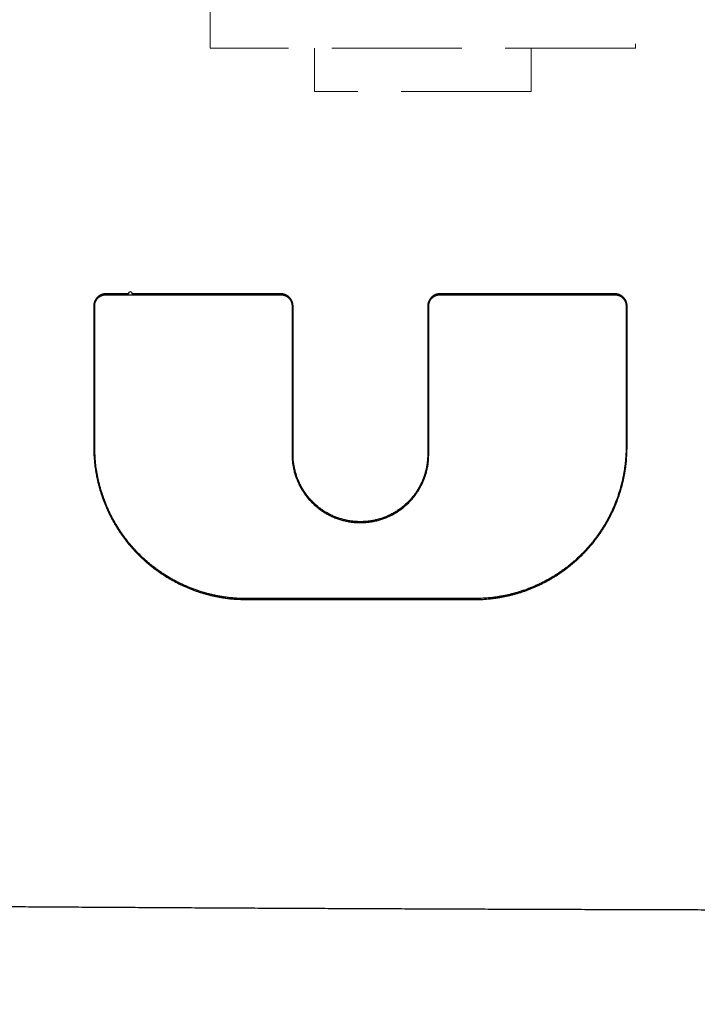
# Model space of a CAD drawing. Units: millimetres. Extents: x -840 to 0, y 0 to 1188.
# Drawn here: x -561 to -530, y 670 to 716 of the extents above; entities that cross this region are included whole.
import ezdxf

# ---------------------------------------------------------------- set-up
doc = ezdxf.new("R2010")
doc.units = ezdxf.units.MM
doc.header["$LTSCALE"] = 4
doc.linetypes.add('DASHED', pattern=[4, 3, -1])
doc.layers.get('0').update_dxf_attribs({"lineweight": 25})
doc.layers.add('1', color=4, linetype='Continuous', lineweight=15)
doc.styles.get("Standard").update_dxf_attribs({"font": 'simplex.shx', "bigfont": 'extfont.shx'})
doc.dimstyles.new('FURUNO$0', dxfattribs={"dimtxt": 2.5, "dimasz": 2, "dimexe": 1, "dimexo": 1, "dimgap": 1.25, "dimtad": 3, "dimdec": 4, "dimdsep": 46, "dimtxsty": 'Standard', "dimblk": 'OPEN30', "dimcen": 0, "dimclrd": 4, "dimclre": 4, "dimclrt": 4, "dimadec": 4, "dimazin": 2, "dimtm": 1e-09, "dimtfac": 0.8, "dimtdec": 4, "dimtmove": 0, "dimatfit": 0, "dimldrblk": 'OPEN30', "dimfxl": 0, "dimtvp": 1, "dimtolj": 1, "dimtzin": 0, "dimarcsym": 0})

# ---------------------------------------------------------------- blocks, each defined once
blk = doc.blocks.new('_Open30')
at = {"color": 0, "lineweight": -2}
for p, q in [((-1, 0.2679), (0, 0)), ((0, 0), (-1, -0.2679)), ((0, 0), (-1, 0))]:
    blk.add_line(p, q, dxfattribs=at)
blk = doc.blocks.new('*D7')
at = {"color": 4, "lineweight": -2}
for p, q in [((-647.278, 692.381), (-647.278, 598)), ((-357.278, 692.381), (-357.278, 598)), ((-639.278, 602), (-365.278, 602))]:
    blk.add_line(p, q, dxfattribs=at)
at = {"layer": 'Defpoints', "color": 0}
for p in [(-647.278, 696.381), (-357.278, 696.381), (-357.278, 602)]:
    blk.add_point(p, dxfattribs=at)
at = {"color": 4, "lineweight": -2, "xscale": 8, "yscale": 8, "zscale": 8, "rotation": 180}
blk.add_blockref('_Open30', (-647.278, 602), dxfattribs=at)
at = {"color": 4, "lineweight": -2, "xscale": 8, "yscale": 8, "zscale": 8}
blk.add_blockref('_Open30', (-357.278, 602), dxfattribs=at)
at = {"color": 4, "insert": (-502.278, 612), "char_height": 10, "attachment_point": 5}
blk.add_mtext('\\A1;290±1', dxfattribs=at)

msp = doc.modelspace()

# ---------------------------------------------------------------- linework, layer by layer
at = {"linetype": 'Continuous'}
for p, q in [((-557.05328, 703.22472), (-557.05327, 703.18104)), ((-549.00327, 703.18104), (-549.00328, 703.22472)), ((-541.65328, 703.22472), (-541.65327, 703.18104)), ((-533.60327, 703.18104), (-533.60328, 703.22472)), ((-557.62198, 702.65598), (-557.62204, 696.18096)), ((-557.57822, 702.65606), (-557.62198, 702.65598)), ((-557.57827, 696.18104), (-557.57827, 702.65604)), ((-548.47827, 702.65604), (-548.47827, 695.83104)), ((-548.43453, 702.65596), (-548.47827, 702.65604)), ((-548.43454, 695.83097), (-548.43453, 702.65596)), ((-542.22198, 702.65598), (-542.22204, 695.83096)), ((-542.17822, 702.65606), (-542.22198, 702.65598)), ((-542.17827, 695.83104), (-542.17827, 702.65604)), ((-533.03458, 702.65598), (-533.07833, 702.65606)), ((-533.07827, 702.65604), (-533.07827, 696.18104)), ((-533.03454, 696.18097), (-533.03458, 702.65598)), ((-557.62204, 696.18096), (-557.57827, 696.18104)), ((-548.43454, 695.83097), (-548.47829, 695.83105)), ((-542.22204, 695.83096), (-542.17827, 695.83104)), ((-533.03454, 696.18097), (-533.07829, 696.18105)), ((-550.57828, 689.13719), (-550.57827, 689.18104)), ((-540.07828, 689.13719), (-540.07827, 689.18104))]:
    msp.add_line(p, q, dxfattribs=at)
for points in [[(-420.3783, 844.87456, -0.0000006), (-422.47829, 844.8744, -0.00000061), (-424.57828, 844.87424, -0.0000006), (-426.67827, 844.87409, -0.0000006), (-428.77826, 844.87395, -0.00000059), (-430.87825, 844.87381, -0.00000059), (-432.97824, 844.87368, -0.00000058), (-435.07824, 844.87355, -0.00000058), (-437.17823, 844.87342, -0.00000057), (-439.27823, 844.8733, -0.00000057), (-441.37822, 844.87319, -0.00000057), (-443.47822, 844.87308, -0.00000056), (-445.57821, 844.87297, -0.00000056), (-447.67821, 844.87287, -0.00000055), (-449.77821, 844.87278, -0.00000055), (-451.8782, 844.87269, -0.00000054), (-453.9782, 844.8726, -0.00000054), (-456.0782, 844.87252, -0.00000053), (-458.1782, 844.87244, -0.00000053), (-460.2782, 844.87237, -0.00000053), (-462.37822, 844.8723, -0.00000052), (-464.4782, 844.87223, -0.00000052), (-466.57813, 844.87217, -0.00000051), (-468.67821, 844.87212, -0.00000051), (-470.77848, 844.87206, -0.0000005), (-472.87821, 844.87202, -0.0000005), (-474.97714, 844.87197, -0.0000005), (-477.07822, 844.87193, -0.0000005), (-479.18248, 844.8719, -0.00000048), (-481.27823, 844.87187, -0.00000045), (-483.36145, 844.87184, -0.00000049), (-485.47824, 844.87182, -0.00000057), (-487.64448, 844.8718, -0.00000043), (-489.67825, 844.87179, -0.00000016), (-491.51691, 844.87177, -0.0000006), (-493.87827, 844.87177, -0.00000101), (-497.5153, 844.87177, -0.00000049), (-502.2783, 844.87178, -0.00000026)], [(-499.57083, 873.52844, 0.0000007), (-502.2783, 873.52873, 0.00000083)], [(-507.19212, 674.80973, 0.00000069), (-508.42058, 674.81002, -0.00000811)], [(-497.36451, 674.80973, -0.00000069), (-496.13605, 674.81002, 0.00000811)], [(-557.05329, 703.2247), (-557.072, 703.2244, 0.00772241), (-557.09055, 703.22353, 0.00787717), (-557.10894, 703.22207, 0.00794355), (-557.12717, 703.22004, 0.00791665), (-557.14522, 703.21744, 0.0079237), (-557.16309, 703.21429, 0.00793214), (-557.18075, 703.21059, 0.00794407), (-557.19822, 703.20634, 0.00793792), (-557.21548, 703.20156, 0.00794104), (-557.23251, 703.19625, 0.00793295), (-557.24932, 703.19041, 0.00793141), (-557.26588, 703.18406, 0.00791966), (-557.2822, 703.1772, 0.00791362), (-557.29826, 703.16984, 0.00789967), (-557.31406, 703.16198, 0.00789013), (-557.32958, 703.15364, 0.00787472), (-557.34482, 703.14481, 0.00786232), (-557.35977, 703.13552, 0.00784595), (-557.37441, 703.12575, 0.00783165), (-557.38875, 703.11554, 0.00781572), (-557.40277, 703.10486, 0.00779889), (-557.41646, 703.09374, 0.0077808), (-557.42981, 703.08218, 0.00776596), (-557.44283, 703.0702, 0.00775666), (-557.45548, 703.05778, 0.00771994), (-557.46778, 703.04496, 0.00766437), (-557.47969, 703.03174, 0.0076092), (-557.49122, 703.01814, 0.00755405), (-557.50234, 703.00417, 0.00751611), (-557.51306, 702.98986, 0.00749258), (-557.52335, 702.97521, 0.00747753), (-557.5332, 702.96025, 0.00747316), (-557.5426, 702.94499, 0.00748808), (-557.55155, 702.92945, 0.00752671), (-557.56001, 702.91364, 0.00753994), (-557.568, 702.89759, 0.00754032), (-557.57548, 702.88131, 0.00766308), (-557.58246, 702.8648, 0.00790163), (-557.58891, 702.84806, 0.00774314), (-557.59484, 702.83122, 0.00728829), (-557.6002, 702.81431, 0.00817892), (-557.60502, 702.79696, 0.00998002), (-557.60927, 702.77907, 0.00760219), (-557.61293, 702.76218, 0.00241247), (-557.61596, 702.74684, 0.01109562), (-557.61846, 702.72699, 0.019794), (-557.62046, 702.69627, 0.00973294), (-557.62198, 702.65594, 0.00511135)], [(-557.57829, 702.65602), (-557.57784, 702.67836, -0.00934349), (-557.57657, 702.7004, -0.00964876), (-557.57445, 702.72214, -0.00979184), (-557.57152, 702.74356, -0.00975532), (-557.56777, 702.76464, -0.00978328), (-557.56325, 702.78537, -0.00981302), (-557.55795, 702.80573, -0.00985014), (-557.5519, 702.82573, -0.00985089), (-557.5451, 702.84532, -0.00987061), (-557.53759, 702.86451, -0.00986758), (-557.52936, 702.88328, -0.00987867), (-557.52044, 702.90162, -0.00986906), (-557.51084, 702.9195, -0.00987241), (-557.50059, 702.93692, -0.00985976), (-557.48968, 702.95386, -0.00985793), (-557.47815, 702.97032, -0.00984432), (-557.46599, 702.98626, -0.00983898), (-557.45325, 703.0017, -0.00982566), (-557.43992, 703.01658, -0.00981922), (-557.42603, 703.03094, -0.0098098), (-557.41157, 703.04471, -0.00980022), (-557.39659, 703.05793, -0.00978725), (-557.38109, 703.07054, -0.00978641), (-557.36508, 703.08256, -0.00979953), (-557.34858, 703.09394, -0.00976676), (-557.33162, 703.10471, -0.00970333), (-557.3142, 703.11482, -0.00978121), (-557.29633, 703.12428, -0.00998729), (-557.27799, 703.13305, -0.0096827), (-557.25934, 703.14115, -0.00901561), (-557.24042, 703.14852, -0.00997822), (-557.22078, 703.1552, -0.0119637), (-557.20025, 703.16115, -0.00896759), (-557.18077, 703.16632, -0.00285817), (-557.16296, 703.17064, -0.01280198), (-557.13943, 703.17441, -0.0220154), (-557.10235, 703.17787, -0.01049194), (-557.05329, 703.18101, -0.00543627)], [(-549.00325, 703.2247), (-549.20449, 703.2247, 0.00000008), (-549.40572, 703.22471, 0.00000008), (-549.60696, 703.22471, 0.00000008), (-549.8082, 703.22471, 0.00000008), (-550.00944, 703.22471, 0.00000008), (-550.21068, 703.22471, 0.00000008), (-550.41191, 703.22471, 0.00000008), (-550.61316, 703.22471, 0.00000008), (-550.8144, 703.22471, 0.00000008), (-551.01564, 703.22471, 0.00000008), (-551.21688, 703.22471, 0.00000008), (-551.41813, 703.22471, 0.00000008), (-551.61937, 703.22471, 0.00000008), (-551.82062, 703.22471, 0.00000008), (-552.02186, 703.22471, 0.00000008), (-552.22311, 703.22472, 0.00000008), (-552.42436, 703.22472, 0.00000008), (-552.62561, 703.22472, 0.00000008), (-552.82686, 703.22472, 0.00000008), (-553.02811, 703.22472, 0.00000008), (-553.22936, 703.22472, 0.00000008), (-553.43061, 703.22472, 0.00000008), (-553.63186, 703.22472, 0.00000008), (-553.83312, 703.22472, 0.00000008), (-554.0344, 703.22471, 0.00000008), (-554.23563, 703.22471, 0.00000008), (-554.43678, 703.22471, 0.00000008), (-554.63814, 703.22471, 0.00000008), (-554.83981, 703.22471, 0.00000007), (-555.04066, 703.22471, 0.00000007), (-555.24031, 703.22471, 0.00000008), (-555.44318, 703.22471, 0.00000009), (-555.65079, 703.22471, 0.00000007), (-555.84571, 703.22471, 1), (-556.02192, 703.22471, 0.0000001), (-556.24823, 703.22471, 0.00000017), (-556.59681, 703.22471, 0.00000008), (-557.05329, 703.2247)], [(-557.05329, 703.18101), (-556.85203, 703.18101, -0.00000017), (-556.65076, 703.18101, -0.00000017), (-556.44949, 703.18101, -0.00000017), (-556.24823, 703.18102, -0.00000017), (-556.04696, 703.18102, -0.00000017), (-555.8457, 703.18102, -0.00000017), (-555.64444, 703.18102, -0.00000017), (-555.44318, 703.18102, -0.00000017), (-555.24192, 703.18103, -0.00000017), (-555.04066, 703.18103, -0.00000017), (-554.8394, 703.18103, -0.00000017), (-554.63814, 703.18103, -0.00000017), (-554.43688, 703.18103, -0.00000017), (-554.23562, 703.18103, -0.00000017), (-554.03437, 703.18103, -0.00000017), (-553.83311, 703.18103, -0.00000017), (-553.63186, 703.18103, -0.00000017), (-553.4306, 703.18103, -0.00000017), (-553.22935, 703.18103, -0.00000017), (-553.0281, 703.18103, -0.00000017), (-552.82685, 703.18103, -0.00000017), (-552.6256, 703.18103, -0.00000017), (-552.42436, 703.18103, -0.00000017), (-552.2231, 703.18103, -0.00000017), (-552.02183, 703.18103, -0.00000017), (-551.82061, 703.18103, -0.00000017), (-551.61947, 703.18103, -0.00000017), (-551.41812, 703.18103, -0.00000018), (-551.21647, 703.18103, -0.00000017), (-551.01563, 703.18103, -0.00000016), (-550.816, 703.18103, -0.00000018), (-550.61315, 703.18102, -0.00000021), (-550.40556, 703.18102, -0.00000016), (-550.21067, 703.18102, -0.00000006), (-550.03448, 703.18102, -0.00000023), (-549.8082, 703.18102, -0.00000039), (-549.45967, 703.18101, -0.00000019), (-549.00325, 703.18101, -0.0000001)], [(-548.43449, 702.65594), (-548.4347, 702.67153, 0.00641129), (-548.43531, 702.68701, 0.00652213), (-548.43632, 702.70237, 0.00657724), (-548.43773, 702.71762, 0.00656997), (-548.43954, 702.73275, 0.00658469), (-548.44172, 702.74774, 0.00659936), (-548.44431, 702.7626, 0.0066163), (-548.44726, 702.77733, 0.00661951), (-548.4506, 702.79192, 0.00662881), (-548.45431, 702.80636, 0.00662879), (-548.4584, 702.82064, 0.00663304), (-548.46284, 702.83478, 0.00662825), (-548.46766, 702.84876, 0.00662724), (-548.47283, 702.86257, 0.00661847), (-548.47836, 702.87622, 0.0066127), (-548.48423, 702.88969, 0.00660026), (-548.49046, 702.90299, 0.00659012), (-548.49703, 702.91611, 0.00657448), (-548.50394, 702.92904, 0.00656041), (-548.51119, 702.94178, 0.00654201), (-548.51877, 702.95433, 0.00652444), (-548.52668, 702.96668, 0.00650365), (-548.53492, 702.97882, 0.0064831), (-548.54347, 702.99077, 0.00646055), (-548.55234, 703.00249, 0.00643715), (-548.56153, 703.01401, 0.00641259), (-548.57103, 703.0253, 0.00638766), (-548.58083, 703.03637, 0.00636333), (-548.59094, 703.04721, 0.00633427), (-548.60134, 703.05782, 0.0063053), (-548.61204, 703.06818, 0.00627179), (-548.62301, 703.0783, 0.00624391), (-548.63426, 703.08815, 0.00622706), (-548.64577, 703.09774, 0.00622341), (-548.65752, 703.10704, 0.00622822), (-548.66951, 703.11605, 0.00624709), (-548.68173, 703.12475, 0.00627302), (-548.69416, 703.13315, 0.00631354), (-548.7068, 703.14122, 0.00636114), (-548.71962, 703.14896, 0.00642587), (-548.73264, 703.15635, 0.00649134), (-548.74581, 703.16339, 0.00656933), (-548.75916, 703.17006, 0.00666642), (-548.77264, 703.17636, 0.00679905), (-548.78628, 703.18227, 0.00685532), (-548.80003, 703.1878, 0.00683895), (-548.8139, 703.19292, 0.00688848), (-548.82791, 703.19767, 0.00696986), (-548.84205, 703.20202, 0.00673938), (-548.85624, 703.20598, 0.00626787), (-548.87044, 703.20956, 0.00685073), (-548.88498, 703.21276, 0.0080652), (-548.89996, 703.21558, 0.00610744), (-548.91409, 703.21801, 0.00215979), (-548.92691, 703.22001, 0.00845241), (-548.94353, 703.22174, 0.01429589), (-548.96934, 703.22331, 0.0069223), (-549.00325, 703.2247, 0.00365633)], [(-549.00325, 703.18101), (-548.98091, 703.18056, -0.00934679), (-548.95886, 703.1793, -0.00965263), (-548.93713, 703.17718, -0.00979606), (-548.91571, 703.17425, -0.00975958), (-548.89463, 703.17051, -0.00978762), (-548.87389, 703.16599, -0.00981742), (-548.85353, 703.16069, -0.00985457), (-548.83354, 703.15464, -0.00985522), (-548.81395, 703.14784, -0.00987486), (-548.79475, 703.14033, -0.00987164), (-548.77599, 703.1321, -0.00988256), (-548.75765, 703.12318, -0.00987267), (-548.73977, 703.11358, -0.00987574), (-548.72235, 703.10333, -0.00986274), (-548.70541, 703.09241, -0.00986056), (-548.68895, 703.08088, -0.00984655), (-548.67301, 703.06873, -0.00984081), (-548.65758, 703.05599, -0.00982703), (-548.64269, 703.04265, -0.00982015), (-548.62834, 703.02876, -0.00981025), (-548.61457, 703.0143, -0.00980022), (-548.60135, 702.99932, -0.00978677), (-548.58874, 702.98382, -0.00978548), (-548.57673, 702.96781, -0.00979812), (-548.56534, 702.95131, -0.00976494), (-548.55457, 702.93435, -0.0097011), (-548.54447, 702.91693, -0.00977857), (-548.53501, 702.89905, -0.00998415), (-548.52623, 702.88072, -0.00967939), (-548.51814, 702.86206, -0.00901232), (-548.51077, 702.84314, -0.00997419), (-548.50409, 702.8235, -0.01195836), (-548.49813, 702.80297, -0.00896369), (-548.49296, 702.78348, -0.0028574), (-548.48864, 702.76568, -0.01279575), (-548.48487, 702.74215, -0.0220046), (-548.4814, 702.70507, -0.01048725), (-548.47826, 702.65602, -0.00543402)], [(-541.65331, 703.2247), (-541.67201, 703.2244, 0.00772312), (-541.69056, 703.22353, 0.00787778), (-541.70895, 703.22207, 0.00794403), (-541.72718, 703.22004, 0.00791703), (-541.74522, 703.21744, 0.00792398), (-541.76309, 703.21429, 0.00793232), (-541.78076, 703.21059, 0.00794416), (-541.79823, 703.20634, 0.00793793), (-541.81548, 703.20156, 0.00794098), (-541.83251, 703.19625, 0.00793284), (-541.84931, 703.19041, 0.00793123), (-541.86588, 703.18406, 0.00791945), (-541.8822, 703.1772, 0.00791336), (-541.89826, 703.16984, 0.00789939), (-541.91405, 703.16198, 0.00788982), (-541.92958, 703.15364, 0.00787441), (-541.94482, 703.14481, 0.00786201), (-541.95977, 703.13552, 0.00784565), (-541.97441, 703.12575, 0.00783137), (-541.98875, 703.11554, 0.00781547), (-542.00276, 703.10486, 0.00779867), (-542.01646, 703.09374, 0.00778062), (-542.02981, 703.08218, 0.00776582), (-542.04282, 703.0702, 0.00775659), (-542.05548, 703.05778, 0.0077199), (-542.06777, 703.04496, 0.0076643), (-542.07968, 703.03174, 0.00760908), (-542.09122, 703.01814, 0.00755385), (-542.10234, 703.00417, 0.00751585), (-542.11306, 702.98986, 0.00749224), (-542.12334, 702.97521, 0.00747713), (-542.1332, 702.96025, 0.00747268), (-542.1426, 702.94499, 0.00748753), (-542.15155, 702.92945, 0.00752608), (-542.16001, 702.91364, 0.00753923), (-542.168, 702.89759, 0.00753954), (-542.17548, 702.88131, 0.00766221), (-542.18246, 702.8648, 0.00790065), (-542.18891, 702.84806, 0.00774213), (-542.19484, 702.83122, 0.0072873), (-542.2002, 702.81431, 0.00817771), (-542.20503, 702.79696, 0.00997843), (-542.20927, 702.77907, 0.00760099), (-542.21294, 702.76218, 0.0024122), (-542.21597, 702.74684, 0.0110937), (-542.21846, 702.72699, 0.01979046), (-542.22047, 702.69627, 0.00973128), (-542.22199, 702.65594, 0.00511052)], [(-542.1783, 702.65602), (-542.17785, 702.67836, -0.00934305), (-542.17658, 702.7004, -0.00964828), (-542.17446, 702.72214, -0.00979133), (-542.17153, 702.74356, -0.00975479), (-542.16778, 702.76464, -0.00978272), (-542.16326, 702.78537, -0.00981245), (-542.15796, 702.80573, -0.00984956), (-542.15191, 702.82573, -0.00985029), (-542.14511, 702.84532, -0.00987001), (-542.1376, 702.86451, -0.00986697), (-542.12936, 702.88328, -0.00987807), (-542.12045, 702.90162, -0.00986847), (-542.11084, 702.9195, -0.00987182), (-542.10059, 702.93692, -0.00985918), (-542.08968, 702.95386, -0.00985737), (-542.07815, 702.97032, -0.00984379), (-542.066, 702.98626, -0.00983847), (-542.05326, 703.0017, -0.00982517), (-542.03992, 703.01658, -0.00981876), (-542.02603, 703.03094, -0.00980938), (-542.01158, 703.04471, -0.00979983), (-541.9966, 703.05793, -0.0097869), (-541.98109, 703.07054, -0.0097861), (-541.96509, 703.08256, -0.00979925), (-541.94859, 703.09394, -0.00976653), (-541.93163, 703.10471, -0.00970314), (-541.91421, 703.11482, -0.00978107), (-541.89634, 703.12428, -0.00998719), (-541.878, 703.13305, -0.00968265), (-541.85935, 703.14115, -0.00901559), (-541.84043, 703.14852, -0.00997825), (-541.82079, 703.1552, -0.0119638), (-541.80026, 703.16115, -0.00896771), (-541.78077, 703.16632, -0.00285822), (-541.76297, 703.17064, -0.01280222), (-541.73944, 703.17441, -0.02201599), (-541.70236, 703.17787, -0.01049229), (-541.65331, 703.18101, -0.00543646)], [(-533.60327, 703.2247), (-533.80449, 703.2247, 0.00000008), (-534.00572, 703.22471, 0.00000008), (-534.20695, 703.22471, 0.00000008), (-534.40818, 703.22471, 0.00000008), (-534.60941, 703.22471, 0.00000008), (-534.81064, 703.22471, 0.00000008), (-535.01187, 703.22471, 0.00000008), (-535.21311, 703.22471, 0.00000008), (-535.41434, 703.22471, 0.00000008), (-535.61558, 703.22471, 0.00000008), (-535.81682, 703.22471, 0.00000008), (-536.01806, 703.22471, 0.00000008), (-536.2193, 703.22471, 0.00000008), (-536.42054, 703.22471, 0.00000008), (-536.62178, 703.22471, 0.00000008), (-536.82303, 703.22471, 0.00000008), (-537.02428, 703.22472, 0.00000008), (-537.22552, 703.22472, 0.00000008), (-537.42677, 703.22472, 0.00000008), (-537.62802, 703.22472, 0.00000008), (-537.82928, 703.22472, 0.00000008), (-538.03053, 703.22472, 0.00000008), (-538.23178, 703.22472, 0.00000008), (-538.43304, 703.22471, 0.00000008), (-538.63432, 703.22471, 0.00000008), (-538.83555, 703.22471, 0.00000007), (-539.03671, 703.22471, 0.00000008), (-539.23807, 703.22471, 0.00000008), (-539.43974, 703.22471, 0.00000007), (-539.6406, 703.22471, 0.00000007), (-539.84026, 703.22471, 0.00000008), (-540.04313, 703.22471, 0.00000009), (-540.25075, 703.22471, 0.00000007), (-540.44567, 703.22471), (-540.62189, 703.22471, 0.0000001), (-540.84821, 703.22471, 0.00000017), (-541.1968, 703.22471, 0.00000008), (-541.65331, 703.2247)], [(-541.65331, 703.18101), (-541.45203, 703.18101, -0.00000017), (-541.25075, 703.18101, -0.00000017), (-541.04948, 703.18101, -0.00000017), (-540.84821, 703.18102, -0.00000017), (-540.64694, 703.18102, -0.00000017), (-540.44566, 703.18102, -0.00000017), (-540.2444, 703.18102, -0.00000017), (-540.04313, 703.18102, -0.00000017), (-539.84186, 703.18103, -0.00000017), (-539.6406, 703.18103, -0.00000017), (-539.43933, 703.18103, -0.00000017), (-539.23807, 703.18103, -0.00000017), (-539.03681, 703.18103, -0.00000017), (-538.83555, 703.18103, -0.00000017), (-538.63429, 703.18103, -0.00000017), (-538.43303, 703.18103, -0.00000017), (-538.23178, 703.18103, -0.00000017), (-538.03052, 703.18103, -0.00000017), (-537.82927, 703.18103, -0.00000017), (-537.62802, 703.18103, -0.00000017), (-537.42677, 703.18103, -0.00000017), (-537.22552, 703.18103, -0.00000017), (-537.02428, 703.18103, -0.00000017), (-536.82302, 703.18103, -0.00000017), (-536.62175, 703.18103, -0.00000017), (-536.42054, 703.18103, -0.00000017), (-536.2194, 703.18103, -0.00000017), (-536.01805, 703.18103, -0.00000018), (-535.8164, 703.18103, -0.00000017), (-535.61557, 703.18103, -0.00000016), (-535.41595, 703.18103, -0.00000018), (-535.2131, 703.18102, -0.00000021), (-535.00552, 703.18102, -0.00000016), (-534.81063, 703.18102, -0.00000005), (-534.63445, 703.18102, -0.00000023), (-534.40817, 703.18102, -0.00000039), (-534.05967, 703.18101, -0.00000019), (-533.60327, 703.18101, -0.0000001)], [(-533.03458, 702.65594), (-533.0344, 702.67933, 0.01088649), (-533.03523, 702.70247, 0.01122427), (-533.03712, 702.72536, 0.01130017), (-533.03999, 702.74799, 0.01110035), (-533.04387, 702.77032, 0.01098969), (-533.04867, 702.79234, 0.01088593), (-533.05442, 702.81404, 0.01078715), (-533.06106, 702.83539, 0.01064024), (-533.0686, 702.85637, 0.01051967), (-533.07697, 702.87697, 0.01037462), (-533.08619, 702.89717, 0.01025185), (-533.0962, 702.91695, 0.0101094), (-533.107, 702.93628, 0.00999048), (-533.11855, 702.95517, 0.00985984), (-533.13084, 702.97357, 0.00975214), (-533.14382, 702.99148, 0.00963892), (-533.1575, 703.00887, 0.00954739), (-533.17182, 703.02575, 0.00945551), (-533.18679, 703.04205, 0.00938482), (-533.20235, 703.05781, 0.00931945), (-533.21851, 703.07296, 0.00926936), (-533.23522, 703.08752, 0.0092249), (-533.25246, 703.10144, 0.00920734), (-533.27021, 703.11473, 0.00921193), (-533.28846, 703.12734, 0.00919017), (-533.30714, 703.13929, 0.00914867), (-533.32627, 703.15053, 0.00925511), (-533.34581, 703.16107, 0.00949448), (-533.36579, 703.17085, 0.00926669), (-533.38602, 703.1799, 0.00868901), (-533.40647, 703.18814, 0.00969706), (-533.42758, 703.19563, 0.01176173), (-533.44951, 703.20232, 0.0089281), (-533.47028, 703.20813, 0.00284658), (-533.4892, 703.21299, 0.01293414), (-533.51392, 703.21724, 0.02288584), (-533.55248, 703.22115, 0.01116488), (-533.60327, 703.2247, 0.00583741)], [(-533.60327, 703.18101), (-533.58092, 703.18056, -0.00934643), (-533.55888, 703.1793, -0.00965229), (-533.53714, 703.17718, -0.00979576), (-533.51572, 703.17425, -0.00975931), (-533.49464, 703.17051, -0.00978739), (-533.4739, 703.16599, -0.00981722), (-533.45354, 703.16069, -0.00985441), (-533.43354, 703.15464, -0.00985511), (-533.41395, 703.14784, -0.00987479), (-533.39476, 703.14033, -0.00987162), (-533.37599, 703.1321, -0.00988258), (-533.35766, 703.12318, -0.00987274), (-533.33978, 703.11358, -0.00987585), (-533.32235, 703.10333, -0.00986289), (-533.30541, 703.09241, -0.00986076), (-533.28896, 703.08088, -0.00984679), (-533.27301, 703.06873, -0.00984109), (-533.25758, 703.05599, -0.00982735), (-533.2427, 703.04265, -0.00982051), (-533.22835, 703.02876, -0.00981065), (-533.21457, 703.0143, -0.00980065), (-533.20136, 702.99932, -0.00978723), (-533.18875, 702.98382, -0.00978597), (-533.17673, 702.96781, -0.00979863), (-533.16534, 702.95131, -0.00976547), (-533.15458, 702.93435, -0.00970164), (-533.14447, 702.91693, -0.00977914), (-533.13501, 702.89905, -0.00998475), (-533.12624, 702.88072, -0.00967997), (-533.11815, 702.86206, -0.00901287), (-533.11077, 702.84314, -0.0099748), (-533.10409, 702.8235, -0.0119591), (-533.09814, 702.80297, -0.00896424), (-533.09297, 702.78348, -0.00285757), (-533.08865, 702.76568, -0.01279652), (-533.08488, 702.74215, -0.02200586), (-533.08142, 702.70507, -0.01048782), (-533.07828, 702.65602, -0.00543431)], [(-557.62206, 696.18095), (-557.62023, 696.02252, 0.00557968), (-557.61491, 695.8643, 0.00559872), (-557.60596, 695.7063, 0.00559457), (-557.59354, 695.54857, 0.00557525), (-557.57753, 695.39124, 0.00556566), (-557.55808, 695.23435, 0.0055593), (-557.53507, 695.07799, 0.00555526), (-557.50864, 694.9222, 0.00555212), (-557.47869, 694.7671, 0.00555198), (-557.44535, 694.61271, 0.00555378), (-557.40851, 694.45915, 0.00555784), (-557.36832, 694.30645, 0.00556463), (-557.32466, 694.15472, 0.0055725), (-557.27768, 694.00399, 0.00558311), (-557.22725, 693.85439, 0.00559614), (-557.17353, 693.70593, 0.0056148), (-557.1164, 693.55873, 0.00562663), (-557.05601, 693.41282, 0.00563512), (-556.99225, 693.26832, 0.00562708), (-556.9253, 693.12524, 0.00560167), (-556.85508, 692.98372, 0.00558403), (-556.78176, 692.84375, 0.00557021), (-556.70524, 692.70547, 0.00555993), (-556.62571, 692.56888, 0.00555116), (-556.54309, 692.43412, 0.00554623), (-556.45753, 692.30119, 0.00554427), (-556.36897, 692.17024, 0.00554522), (-556.27756, 692.04124, 0.00554954), (-556.18323, 691.91435, 0.00555639), (-556.08615, 691.78956, 0.00556761), (-555.98624, 691.66702, 0.00557957), (-555.88366, 691.54671, 0.00559529), (-555.77834, 691.4288, 0.00561514), (-555.67043, 691.31325, 0.0056441), (-555.55987, 691.20023, 0.00565557), (-555.44683, 691.0897, 0.00565237), (-555.33125, 690.98182, 0.00563822), (-555.2133, 690.87652, 0.00560965), (-555.09297, 690.77396, 0.00558982), (-554.97041, 690.67406, 0.00557382), (-554.84559, 690.57699, 0.00556165), (-554.71869, 690.48268, 0.00555029), (-554.58967, 690.39127, 0.00554325), (-554.45869, 690.30271, 0.00553871), (-554.32574, 690.21715, 0.00553758), (-554.19096, 690.13452, 0.00553938), (-554.05436, 690.05498, 0.005544), (-553.91606, 689.97845, 0.00555229), (-553.77607, 689.9051, 0.00556265), (-553.63453, 689.83485, 0.00557709), (-553.49143, 689.76787, 0.00559327), (-553.34691, 689.70408, 0.00561522), (-553.20099, 689.64365, 0.00562674), (-553.05377, 689.58647, 0.00562788), (-552.90527, 689.53269, 0.0056032), (-552.75566, 689.48221, 0.005553), (-552.605, 689.43517, 0.00558898), (-552.45317, 689.39144, 0.00569239), (-552.30012, 689.35118, 0.00552562), (-552.14686, 689.31429, 0.00515515), (-551.99371, 689.28092, 0.00568586), (-551.83732, 689.25087, 0.00678152), (-551.67651, 689.22428, 0.00514697), (-551.52511, 689.20133, 0.00175247), (-551.38789, 689.18228, 0.00727283), (-551.21083, 689.16578, 0.01257473), (-550.9372, 689.15072, 0.00614671), (-550.57831, 689.13719, 0.00324785)], [(-550.57831, 689.18105), (-550.76304, 689.18354, -0.00648607), (-550.9472, 689.19075, -0.00653441), (-551.13078, 689.20288, -0.00654354), (-551.31369, 689.2197, -0.00652039), (-551.49581, 689.24137, -0.00651197), (-551.67707, 689.26767, -0.00650619), (-551.85736, 689.29876, -0.00650243), (-552.03662, 689.33442, -0.00649566), (-552.21474, 689.37482, -0.00649261), (-552.39166, 689.41972, -0.00648889), (-552.56724, 689.4693, -0.0064875), (-552.74146, 689.52333, -0.00648627), (-552.91416, 689.58198, -0.00648653), (-553.08532, 689.64502, -0.00648798), (-553.25479, 689.71262, -0.0064899), (-553.42255, 689.78456, -0.00649394), (-553.58843, 689.86099, -0.00649749), (-553.75243, 689.9417, -0.00650409), (-553.91438, 690.02684, -0.00650891), (-554.07426, 690.11622, -0.00651749), (-554.23191, 690.20996, -0.00652382), (-554.38734, 690.30787, -0.00653509), (-554.54035, 690.4101, -0.00654098), (-554.69095, 690.51644, -0.0065517), (-554.83895, 690.62702, -0.00656125), (-554.9844, 690.74167, -0.00657697), (-555.12709, 690.86054, -0.00657828), (-555.26697, 690.98334, -0.00659459), (-555.40365, 691.11004, -0.00657687), (-555.53684, 691.24006, -0.00655857), (-555.666, 691.37314, -0.00657324), (-555.79128, 691.50908, -0.00655223), (-555.91256, 691.64798, -0.00653888), (-556.02997, 691.78964, -0.00653198), (-556.14328, 691.93408, -0.00652907), (-556.25263, 692.08109, -0.00651643), (-556.35783, 692.23071, -0.00650974), (-556.45901, 692.38274, -0.00650053), (-556.55596, 692.5372, -0.00649603), (-556.64883, 692.69392, -0.00648885), (-556.73741, 692.85289, -0.00648326), (-556.82184, 693.01395, -0.00647414), (-556.90191, 693.17708, -0.00647558), (-556.97777, 693.34215, -0.00648334), (-557.0492, 693.50915, -0.00646558), (-557.11634, 693.67786, -0.00642472), (-557.17899, 693.84823, -0.00647995), (-557.2373, 694.02038, -0.00661322), (-557.29106, 694.19438, -0.00642551), (-557.34038, 694.36906, -0.00599842), (-557.38505, 694.54403, -0.00662858), (-557.42532, 694.72321, -0.00792308), (-557.461, 694.90796, -0.00600047), (-557.49184, 695.08216, -0.00201451), (-557.51747, 695.24026, -0.00850499), (-557.53969, 695.44523, -0.0146923), (-557.56001, 695.76321, -0.00714376), (-557.57829, 696.18103, -0.00375956)], [(-548.47826, 695.83106), (-548.47656, 695.72857, 0.00794674), (-548.47164, 695.6266, 0.00804571), (-548.46338, 695.52517, 0.00806543), (-548.45194, 695.42432, 0.00801577), (-548.43724, 695.32416, 0.00799593), (-548.41943, 695.22475, 0.0079811), (-548.39842, 695.12617, 0.00797032), (-548.37437, 695.02846, 0.00795178), (-548.3472, 694.93173, 0.0079414), (-548.31704, 694.836, 0.0079285), (-548.28382, 694.7414, 0.00792112), (-548.24769, 694.64794, 0.00791267), (-548.20857, 694.55574, 0.00790879), (-548.1666, 694.46482, 0.00790604), (-548.1217, 694.3753, 0.00790513), (-548.07402, 694.2872, 0.00790685), (-548.02348, 694.20065, 0.00791117), (-547.97023, 694.11564, 0.00791934), (-547.91417, 694.03231, 0.00792373), (-547.85548, 693.95069, 0.0079417), (-547.79414, 693.871, 0.00790533), (-547.7305, 693.79341, 0.00785733), (-547.6647, 693.71827, 0.00786605), (-547.59689, 693.64551, 0.00783663), (-547.52703, 693.5752, 0.00781744), (-547.45525, 693.50729, 0.00780071), (-547.38156, 693.4419, 0.00779183), (-547.3061, 693.37896, 0.00776943), (-547.22885, 693.3186, 0.00775664), (-547.14995, 693.26073, 0.0077392), (-547.0694, 693.2055, 0.00772895), (-546.98733, 693.15283, 0.0077139), (-546.90374, 693.10284, 0.0077053), (-546.81876, 693.05545, 0.00769457), (-546.73239, 693.0108, 0.0076888), (-546.64476, 692.96881, 0.00768255), (-546.55588, 692.92962, 0.00767986), (-546.46586, 692.89313, 0.00767848), (-546.37472, 692.8595, 0.00767911), (-546.28257, 692.82862, 0.00768266), (-546.18944, 692.80064, 0.00768648), (-546.09542, 692.77548, 0.00769468), (-546.00056, 692.75328, 0.00770153), (-545.90493, 692.73394, 0.00771429), (-545.80859, 692.71761, 0.00772319), (-545.71163, 692.7042, 0.0077388), (-545.61407, 692.69385, 0.00775052), (-545.51602, 692.68647, 0.00777145), (-545.41751, 692.68222, 0.00778009), (-545.31864, 692.68098, 0.00779551), (-545.21946, 692.68291, 0.007815), (-545.12, 692.68792, 0.00784874), (-545.02035, 692.69617, 0.00783553), (-544.92088, 692.7075, 0.00787088), (-544.822, 692.72202, 0.00790696), (-544.7238, 692.73958, 0.00787561), (-544.62638, 692.76026, 0.00786104), (-544.52978, 692.78392, 0.007853), (-544.43409, 692.81064, 0.00784806), (-544.33935, 692.84029, 0.00783884), (-544.24567, 692.87294, 0.00783484), (-544.15307, 692.90846, 0.00783208), (-544.06166, 692.94693, 0.0078314), (-543.97148, 692.98821, 0.00783233), (-543.88263, 693.03238, 0.00783588), (-543.79513, 693.0793, 0.00784431), (-543.7091, 693.12907, 0.00784705), (-543.62457, 693.18152, 0.00785242), (-543.54166, 693.23675, 0.00786929), (-543.46034, 693.29464, 0.00789766), (-543.38075, 693.35527, 0.00788419), (-543.303, 693.41842, 0.00788208), (-543.22738, 693.48399, 0.00786213), (-543.15401, 693.5517, 0.00782083), (-543.08316, 693.62142, 0.00782644), (-543.01474, 693.69303, 0.00780562), (-542.94885, 693.76657, 0.00779129), (-542.8854, 693.8419, 0.00777791), (-542.82454, 693.91902, 0.00777238), (-542.7662, 693.9978, 0.00775688), (-542.71049, 694.07824, 0.00774662), (-542.65735, 694.16021, 0.00773079), (-542.60689, 694.24372, 0.00772964), (-542.55905, 694.32864, 0.00773362), (-542.51396, 694.41497, 0.00770987), (-542.47154, 694.50256, 0.0076575), (-542.43191, 694.59138, 0.00772056), (-542.395, 694.68146, 0.00787575), (-542.36094, 694.77284, 0.00765184), (-542.32966, 694.86485, 0.00714232), (-542.30131, 694.95727, 0.00789021), (-542.27573, 695.0522, 0.00943201), (-542.25304, 695.15033, 0.0071432), (-542.23342, 695.243, 0.00239191), (-542.2171, 695.32723, 0.01012639), (-542.20293, 695.43676, 0.01751337), (-542.18997, 695.60706, 0.00850632), (-542.1783, 695.83106, 0.00446893)], [(-542.22207, 695.83098), (-542.22339, 695.74189, -0.00713233), (-542.22721, 695.65302, -0.00717652), (-542.23364, 695.56437, -0.00717172), (-542.24256, 695.476, -0.00713221), (-542.25404, 695.388, -0.00711203), (-542.26798, 695.30041, -0.00709739), (-542.28445, 695.21331, -0.00708672), (-542.30333, 695.12673, -0.00707631), (-542.32472, 695.04076, -0.00707088), (-542.34848, 694.95544, -0.00706748), (-542.37471, 694.87084, -0.00707), (-542.40328, 694.78701, -0.00707861), (-542.43428, 694.70403, -0.00708026), (-542.46759, 694.62193, -0.00707706), (-542.50328, 694.54081, -0.00706637), (-542.54122, 694.4607, -0.0070482), (-542.58146, 694.3817, -0.00703994), (-542.62388, 694.30384, -0.00703999), (-542.66853, 694.22723, -0.00704565), (-542.7153, 694.15189, -0.00705885), (-542.76424, 694.07793, -0.00707531), (-542.81522, 694.00536, -0.00709923), (-542.86829, 693.93432, -0.00713127), (-542.92335, 693.8648, -0.00717945), (-542.98043, 693.79694, -0.00719775), (-543.03941, 693.73072, -0.00719039), (-543.10032, 693.66627, -0.00717074), (-543.16302, 693.60355, -0.00713403), (-543.22753, 693.54269, -0.00711073), (-543.29373, 693.48366, -0.00709525), (-543.36161, 693.42657, -0.00708596), (-543.43107, 693.37139, -0.0070808), (-543.5021, 693.31826, -0.0070818), (-543.57458, 693.26712, -0.00708939), (-543.64853, 693.21812, -0.00710226), (-543.72382, 693.1712, -0.00712375), (-543.80046, 693.12651, -0.00714533), (-543.87832, 693.084, -0.00717247), (-543.95741, 693.04379, -0.00716522), (-544.0376, 693.00582, -0.00712207), (-544.11888, 692.9702, -0.00709033), (-544.20112, 692.93686, -0.00706245), (-544.28429, 692.90591, -0.00704287), (-544.3683, 692.87727, -0.007027), (-544.4531, 692.85107, -0.00701875), (-544.53859, 692.82722, -0.00701616), (-544.62472, 692.80584, -0.00701964), (-544.71141, 692.78685, -0.00702986), (-544.7986, 692.77038, -0.00704528), (-544.88621, 692.75633, -0.00706931), (-544.97417, 692.74484, -0.00709499), (-545.06242, 692.73582, -0.00712809), (-545.15087, 692.72939, -0.00716915), (-545.23947, 692.72547, -0.00722793), (-545.32813, 692.72418, -0.0072541), (-545.4168, 692.72543, -0.00725373), (-545.50539, 692.72932, -0.00722826), (-545.59385, 692.73571, -0.00717166), (-545.68209, 692.7447, -0.00713243), (-545.77005, 692.75616, -0.00710118), (-545.85765, 692.77017, -0.00707721), (-545.94483, 692.78662, -0.00705508), (-546.03151, 692.80558, -0.00704126), (-546.11764, 692.82694, -0.00703267), (-546.20312, 692.85077, -0.00703088), (-546.2879, 692.87696, -0.00703562), (-546.3719, 692.9056, -0.00704461), (-546.45506, 692.93655, -0.00706002), (-546.53729, 692.96989, -0.00708339), (-546.61854, 693.00553, -0.00712039), (-546.69872, 693.04352, -0.00713804), (-546.77779, 693.08375, -0.00714042), (-546.85565, 693.12628, -0.00712913), (-546.93228, 693.17097, -0.00710131), (-547.00758, 693.21787, -0.00708598), (-547.08155, 693.26685, -0.00707914), (-547.15405, 693.31796, -0.00707777), (-547.2251, 693.37107, -0.00708136), (-547.29457, 693.42621, -0.00709044), (-547.36247, 693.48328, -0.007107), (-547.42867, 693.54229, -0.00712737), (-547.49317, 693.60314, -0.00715635), (-547.55586, 693.66586, -0.00718684), (-547.61675, 693.73034, -0.00722628), (-547.67569, 693.79659, -0.00722263), (-547.73274, 693.86449, -0.00717537), (-547.78777, 693.93404, -0.00713794), (-547.84083, 694.00511, -0.00710132), (-547.8918, 694.0777, -0.00707536), (-547.94074, 694.15167, -0.00705358), (-547.98752, 694.22703, -0.00703811), (-548.03218, 694.30365, -0.00702542), (-548.07462, 694.38151, -0.00702835), (-548.11488, 694.46051, -0.00704497), (-548.15283, 694.54063, -0.00703875), (-548.18853, 694.62173, -0.00701563), (-548.22186, 694.70377, -0.00708271), (-548.25289, 694.78679, -0.00721897), (-548.2815, 694.8708, -0.00701206), (-548.30776, 694.95521, -0.00654432), (-548.33154, 695.03982, -0.0072248), (-548.353, 695.1265, -0.00863228), (-548.37201, 695.21589, -0.00655142), (-548.38845, 695.3002, -0.00221192), (-548.40211, 695.37674, -0.00928187), (-548.41396, 695.47583, -0.01609975), (-548.42481, 695.62937, -0.00786198), (-548.43457, 695.83098, -0.00414436)], [(-533.07828, 696.18103), (-533.0808, 695.9951, -0.00651162), (-533.08809, 695.80982, -0.00656721), (-533.10035, 695.6252, -0.00657928), (-533.11735, 695.44131, -0.00655348), (-533.13924, 695.2583, -0.00654423), (-533.16579, 695.07621, -0.00653772), (-533.19717, 694.89517, -0.00653349), (-533.23315, 694.71521, -0.00652494), (-533.27389, 694.53648, -0.0065208), (-533.31917, 694.359, -0.0065151), (-533.36913, 694.18292, -0.00651234), (-533.42357, 694.00827, -0.00650881), (-533.48263, 693.8352, -0.00650745), (-533.54609, 693.66372, -0.0065064), (-533.61411, 693.494, -0.00650655), (-533.68647, 693.32605, -0.00650797), (-533.76332, 693.16002, -0.00650966), (-533.84444, 692.99594, -0.00651363), (-533.92998, 692.83396, -0.00651658), (-534.01973, 692.67409, -0.00652254), (-534.11384, 692.5165, -0.00652715), (-534.21209, 692.36119, -0.00653607), (-534.31463, 692.20834, -0.0065402), (-534.42124, 692.05795, -0.00654836), (-534.53206, 691.9102, -0.00655704), (-534.64692, 691.76504, -0.00657165), (-534.76595, 691.62267, -0.00657056), (-534.88886, 691.48317, -0.00658364), (-535.0156, 691.34693, -0.00656767), (-535.14562, 691.21419, -0.00654893), (-535.27867, 691.08548, -0.00656176), (-535.41456, 690.96064, -0.00654141), (-535.55341, 690.8398, -0.00652842), (-535.69499, 690.72282, -0.00652092), (-535.83933, 690.60993, -0.00651763), (-535.98622, 690.50099, -0.00650483), (-536.1357, 690.3962, -0.00649797), (-536.28758, 690.29542, -0.00648843), (-536.44187, 690.19884, -0.00648368), (-536.59839, 690.10635, -0.00647619), (-536.75716, 690.01813, -0.00647037), (-536.91799, 689.93405, -0.00646093), (-537.08088, 689.85432, -0.00646212), (-537.24569, 689.77879, -0.00646953), (-537.41241, 689.70767, -0.00645159), (-537.58082, 689.64082, -0.00641053), (-537.75089, 689.57845, -0.00646539), (-537.92272, 689.5204, -0.00659799), (-538.09638, 689.46689, -0.00641065), (-538.27069, 689.41779, -0.00598452), (-538.4453, 689.37333, -0.00661275), (-538.62408, 689.33326, -0.00790344), (-538.80841, 689.29774, -0.00598616), (-538.98221, 689.26706, -0.00201098), (-539.13994, 689.24155, -0.00848339), (-539.34439, 689.21945, -0.01465485), (-539.66155, 689.19923, -0.00712672), (-540.07826, 689.18105, -0.0037511)], [(-540.07826, 689.13719), (-539.91978, 689.13903, 0.00558239), (-539.76153, 689.14434, 0.00560152), (-539.60348, 689.1533, 0.00559728), (-539.44572, 689.16572, 0.00557766), (-539.28834, 689.18174, 0.00556788), (-539.13141, 689.2012, 0.00556136), (-538.97501, 689.22423, 0.00555717), (-538.81919, 689.25066, 0.00555388), (-538.66404, 689.28064, 0.00555362), (-538.50962, 689.31399, 0.00555531), (-538.35602, 689.35085, 0.00555929), (-538.20329, 689.39106, 0.00556601), (-538.05153, 689.43474, 0.00557382), (-537.90078, 689.48175, 0.00558434), (-537.75114, 689.5322, 0.00559741), (-537.60266, 689.58595, 0.00561623), (-537.45544, 689.6431, 0.00562778), (-537.30951, 689.70352, 0.00563541), (-537.16499, 689.7673, 0.00562702), (-537.0219, 689.83428, 0.0056016), (-536.88036, 689.90453, 0.00558402), (-536.74038, 689.97788, 0.0055703), (-536.60209, 690.05441, 0.00556012), (-536.4655, 690.13396, 0.0055514), (-536.33074, 690.21661, 0.00554654), (-536.19781, 690.30219, 0.00554464), (-536.06686, 690.39077, 0.00554564), (-535.93786, 690.4822, 0.00555), (-535.81098, 690.57654, 0.00555689), (-535.6862, 690.67365, 0.00556814), (-535.56367, 690.77357, 0.00558013), (-535.44337, 690.87617, 0.00559584), (-535.32546, 690.98151, 0.00561572), (-535.20992, 691.08943, 0.00564473), (-535.09692, 691.2, 0.0056554), (-534.98641, 691.31306, 0.0056503), (-534.87854, 691.42865, 0.00563556), (-534.77326, 691.5466, 0.00560752), (-534.67071, 691.66694, 0.00558804), (-534.57083, 691.78951, 0.00557226), (-534.47378, 691.91432, 0.00556034), (-534.37948, 692.04123, 0.00554929), (-534.28809, 692.17024, 0.00554254), (-534.19955, 692.30122, 0.00553829), (-534.114, 692.43416, 0.00553745), (-534.03139, 692.56892, 0.00553957), (-533.95187, 692.70552, 0.00554448), (-533.87536, 692.8438, 0.00555307), (-533.80204, 692.98377, 0.00556376), (-533.73181, 693.1253, 0.00557858), (-533.66486, 693.26838, 0.00559499), (-533.60109, 693.41288, 0.00561704), (-533.54068, 693.55878, 0.00562805), (-533.48353, 693.70597, 0.00562786), (-533.42978, 693.85445, 0.00560264), (-533.37933, 694.00403, 0.00555253), (-533.33231, 694.15466, 0.00558842), (-533.28861, 694.30646, 0.00569148), (-533.24837, 694.45948, 0.00552455), (-533.2115, 694.61271, 0.00515401), (-533.17815, 694.76582, 0.00568423), (-533.14813, 694.92219, 0.00677898), (-533.12155, 695.08296, 0.00514498), (-533.09861, 695.23432, 0.00175227), (-533.07957, 695.37152, 0.00726906), (-533.06309, 695.54855, 0.01256661), (-533.04803, 695.82212, 0.00614253), (-533.0345, 696.18095, 0.00324568)], [(-526.84763, 674.83119, -0.00003545), (-528.07614, 674.83396, -0.00003569), (-529.30466, 674.83689, -0.00003595), (-530.53318, 674.84001, -0.00003619), (-531.7617, 674.84331, -0.00003646), (-532.99024, 674.84679, -0.00003669), (-534.21877, 674.85045, -0.00003696), (-535.44731, 674.8543, -0.0000372), (-536.67586, 674.85832, -0.00003746), (-537.90441, 674.86254, -0.0000377), (-539.13297, 674.86694, -0.00003797), (-540.36153, 674.87153, -0.0000382), (-541.5901, 674.8763, -0.00003847), (-542.81867, 674.88128, -0.00003871), (-544.04725, 674.88643, -0.00003897), (-545.27583, 674.89179, -0.00003921), (-546.50441, 674.89734, -0.00003948), (-547.733, 674.90308, -0.00003971), (-548.9616, 674.90902, -0.00003998), (-550.1902, 674.91516, -0.00004022), (-551.41881, 674.9215, -0.00004048), (-552.64741, 674.92804, -0.00004072), (-553.87603, 674.93478, -0.00004099), (-555.10465, 674.94172, -0.00004122), (-556.33327, 674.94887, -0.00004149), (-557.5619, 674.95623, -0.00004173), (-558.79053, 674.96378, -0.00004199), (-560.01917, 674.97156, -0.00004223), (-561.24781, 674.97953, -0.0000425), (-562.47645, 674.98772, -0.00004273), (-563.7051, 674.99612, -0.000043)]]:
    msp.add_lwpolyline(points, format="xyb", dxfattribs=at)
for points in [[(-540.07826, 689.18105), (-540.34072, 689.18105), (-540.60319, 689.18105), (-540.86566, 689.18105), (-541.12813, 689.18105), (-541.3906, 689.18105), (-541.65307, 689.18105), (-541.91555, 689.18105), (-542.17803, 689.18105), (-542.44051, 689.18105), (-542.70299, 689.18105), (-542.96547, 689.18105), (-543.22796, 689.18105), (-543.49045, 689.18105), (-543.75294, 689.18105), (-544.01543, 689.18105), (-544.27792, 689.18105), (-544.54042, 689.18105), (-544.80291, 689.18105), (-545.06541, 689.18104), (-545.32791, 689.18104), (-545.59042, 689.18104), (-545.85292, 689.18104), (-546.11542, 689.18104), (-546.37794, 689.18105), (-546.64048, 689.18105), (-546.90296, 689.18105), (-547.16534, 689.18105), (-547.42799, 689.18105), (-547.69104, 689.18105), (-547.95302, 689.18105), (-548.21345, 689.18105), (-548.47807, 689.18105), (-548.74887, 689.18105), (-549.00312, 689.18105), (-549.23297, 689.18105), (-549.52817, 689.18105), (-549.98286, 689.18105), (-550.57831, 689.18105)], [(-550.57831, 689.13719), (-550.31577, 689.13719), (-550.05324, 689.13719), (-549.79071, 689.13719), (-549.52817, 689.13719), (-549.26565, 689.13719), (-549.00312, 689.13719), (-548.74059, 689.13719), (-548.47807, 689.13719), (-548.21555, 689.13719), (-547.95303, 689.13719), (-547.69051, 689.13719), (-547.42799, 689.13719), (-547.16548, 689.13719), (-546.90297, 689.13719), (-546.64045, 689.13719), (-546.37794, 689.13719), (-546.11544, 689.13719), (-545.85293, 689.13719), (-545.59043, 689.13719), (-545.32792, 689.13719), (-545.06542, 689.13719), (-544.80292, 689.13719), (-544.54043, 689.13719), (-544.27793, 689.13719), (-544.0154, 689.13719), (-543.75294, 689.13719), (-543.49059, 689.13719), (-543.22797, 689.13719), (-542.96495, 689.13719), (-542.703, 689.13719), (-542.44261, 689.13719), (-542.17803, 689.13719), (-541.90728, 689.13719), (-541.65308, 689.13719), (-541.42327, 689.13719), (-541.12813, 689.13719), (-540.67356, 689.13719), (-540.07826, 689.13719)]]:
    msp.add_lwpolyline(points, dxfattribs=at)
at = {"layer": '1', "linetype": 'DASHED', "ltscale": 0.5}
for p, q in [((-552.24931, 714.54104), (-552.24931, 722.74104)), ((-532.64931, 722.74104), (-532.64931, 714.54104)), ((-532.64931, 714.54104), (-552.24931, 714.54104)), ((-547.44931, 712.54104), (-547.44931, 714.54104)), ((-537.44931, 714.54104), (-537.44931, 712.54104)), ((-537.44931, 712.54104), (-547.44931, 712.54104))]:
    msp.add_line(p, q, dxfattribs=at)

# ---------------------------------------------------------------- dimensions: what is measured, and where the dimension line sits
dim = msp.add_linear_dim(base=(-357.27832, 602), p1=(-647.27832, 696.38104), p2=(-357.27832, 696.38104), text='<>±1', dimstyle='FURUNO$0', override={"dimscale": 4})
dim.commit()
dim.dimension.update_dxf_attribs({"geometry": '*D7', "text_midpoint": (-502.27832, 612)})

doc.saveas('drawing.dxf')
